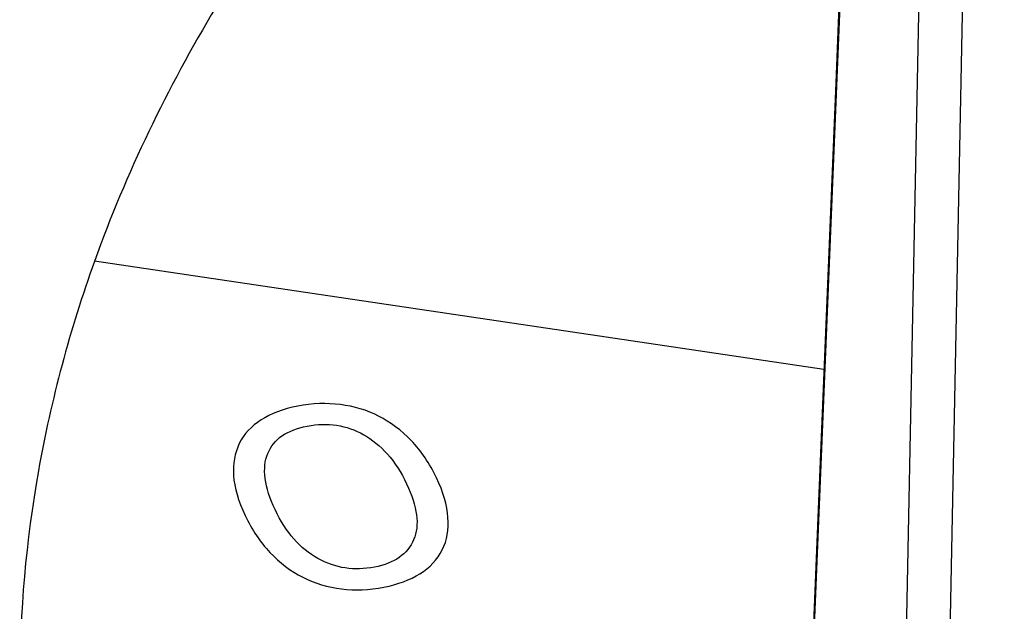
# Paper-space layout '10004612700_1_3' of a CAD drawing. Units: inches. Extents: x 0 to 34, y 0 to 22.
# Drawn here: x 5 to 5.5, y 15.3 to 15.6 of the extents above; entities that cross this region are included whole.
import ezdxf

# ---------------------------------------------------------------- set-up
doc = ezdxf.new("R2010")
doc.units = ezdxf.units.IN
doc.header["$LTSCALE"] = 1.87
doc.header["$MEASUREMENT"] = 0
doc.layers.get('0').update_dxf_attribs({"linetype": 'CONTINUOUS'})

psp = doc.layouts.new('10004612700_1_3')

# ---------------------------------------------------------------- linework, layer by layer
at = {"color": 7, "linetype": 'CONTINUOUS'}
for p, q in [((5.46307, 15.81719), (5.45346, 15.58544)), ((5.43443, 15.10856), (5.46363, 15.81373)), ((5.50175, 15.7336), (5.48709, 14.99786)), ((5.52598, 15.72585), (5.51118, 14.99034)), ((5.44687, 15.4258), (5.04076, 15.48607))]:
    psp.add_line(p, q, dxfattribs=at)
psp.add_lwpolyline([(5.45346, 15.58544), (5.44365, 15.34766), (5.43395, 15.11169)], dxfattribs=at)
for points, knots in [([(6.28674, 16.27311), (6.14033, 16.2531), (5.92619, 16.20396), (5.66201, 16.09732), (5.48624, 16.00178), (5.33295, 15.89113), (5.20516, 15.76736), (5.10557, 15.6328), (5.05837, 15.53514), (5.04071, 15.48593)], [0, 0, 0, 0, 0.287527, 0.423836, 0.553495, 0.675806, 0.790583, 0.898263, 1, 1, 1, 1]), ([(5.04071, 15.48593), (5.02711, 15.44803), (5.00621, 15.37055), (4.99909, 15.29057), (4.99909, 15.25101)], [0, 0, 0, 0, 0.504416, 1, 1, 1, 1])]:
    psp.add_open_spline(points, degree=3, knots=knots, dxfattribs=at)
for points in [[(5.15387, 15.40528), (5.14578, 15.40369), (5.13897, 15.40108), (5.13347, 15.39758)], [(5.17767, 15.40615), (5.16996, 15.40717), (5.16204, 15.40689), (5.15387, 15.40528)], [(5.19895, 15.39978), (5.19244, 15.40305), (5.18534, 15.40514), (5.17767, 15.40615)], [(5.2171, 15.38606), (5.21159, 15.39182), (5.20552, 15.39638), (5.19895, 15.39978)], [(5.13347, 15.39758), (5.12796, 15.39408), (5.12393, 15.38973), (5.12138, 15.38453)], [(5.14512, 15.38871), (5.14872, 15.39119), (5.15341, 15.39304), (5.15924, 15.39418)], [(5.15924, 15.39418), (5.16482, 15.39528), (5.17024, 15.39542), (5.17557, 15.39462)], [(5.17557, 15.39462), (5.18091, 15.39382), (5.18589, 15.3921), (5.19068, 15.38939)], [(5.13722, 15.3789), (5.13893, 15.38294), (5.14152, 15.38622), (5.14512, 15.38871)], [(5.19068, 15.38939), (5.19532, 15.38677), (5.1997, 15.38315), (5.20379, 15.37855)], [(5.12138, 15.38453), (5.11877, 15.37919), (5.11774, 15.37316), (5.11815, 15.36656)], [(5.23118, 15.36531), (5.22735, 15.37337), (5.22265, 15.38027), (5.2171, 15.38606)], [(5.13577, 15.36504), (5.13511, 15.37032), (5.13556, 15.37496), (5.13722, 15.3789)], [(5.20379, 15.37855), (5.20788, 15.37395), (5.21149, 15.36841), (5.21452, 15.36204)], [(5.11815, 15.36656), (5.11857, 15.35989), (5.12076, 15.3525), (5.12462, 15.34437)], [(5.14129, 15.34765), (5.13832, 15.35389), (5.13644, 15.3597), (5.13577, 15.36504)], [(5.21452, 15.36204), (5.22058, 15.34929), (5.22187, 15.33896), (5.21845, 15.33089)], [(5.23755, 15.34332), (5.237, 15.35011), (5.23493, 15.35745), (5.23118, 15.36531)], [(5.16513, 15.32041), (5.15528, 15.32587), (5.14735, 15.3349), (5.14129, 15.34765)], [(5.12462, 15.34437), (5.12839, 15.33644), (5.13301, 15.32953), (5.13844, 15.32376)], [(5.2344, 15.32527), (5.23704, 15.33049), (5.2381, 15.33646), (5.23755, 15.34332)], [(5.21845, 15.33089), (5.21503, 15.32283), (5.20779, 15.31778), (5.19662, 15.31558)], [(5.13844, 15.32376), (5.14391, 15.31795), (5.14998, 15.31338), (5.15669, 15.30998)], [(5.22189, 15.31191), (5.22745, 15.31531), (5.23162, 15.31976), (5.2344, 15.32527)], [(5.19662, 15.31558), (5.18545, 15.31339), (5.17498, 15.31495), (5.16513, 15.32041)], [(5.20183, 15.30445), (5.20968, 15.30599), (5.21635, 15.30851), (5.22189, 15.31191)], [(5.15669, 15.30998), (5.16351, 15.30652), (5.17064, 15.30436), (5.17824, 15.30343)], [(5.17824, 15.30343), (5.18577, 15.3025), (5.19366, 15.30284), (5.20183, 15.30445)]]:
    psp.add_open_spline(points, degree=3, dxfattribs=at)

doc.saveas('drawing.dxf')
